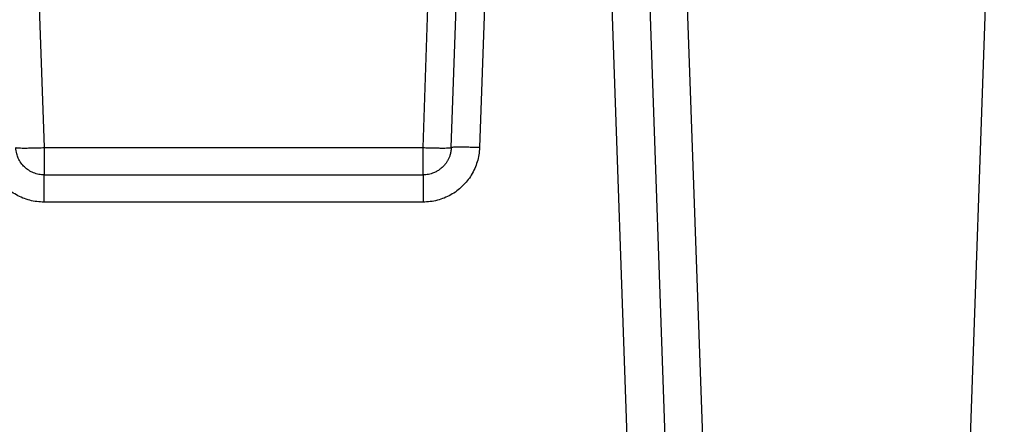
# Model space of a CAD drawing. Units: inches. Extents: x 0.3 to 21.8, y 0.2 to 16.9.
# Drawn here: x 3.1 to 4.3, y 5.3 to 5.7 of the extents above; entities that cross this region are included whole.
import ezdxf

# ---------------------------------------------------------------- set-up
doc = ezdxf.new("R2010")
doc.units = ezdxf.units.IN
doc.header["$MEASUREMENT"] = 0
doc.styles.add('SLDTEXTSTYLE0', font='TXT', dxfattribs={"width": 0.75})
doc.dimstyles.new('SLDDIMSTYLE2', dxfattribs={"dimtxt": 0.125, "dimasz": 0.13, "dimexe": 0, "dimexo": 0.0625, "dimgap": 0.03125, "dimtad": 0, "dimtih": 1, "dimtoh": 1, "dimdec": 5, "dimlfac": 22, "dimrnd": 1e-09, "dimzin": 12, "dimdsep": 46, "dimtxsty": 'SLDTEXTSTYLE0', "dimsah": 1, "dimcen": 0.09, "dimadec": 0, "dimazin": 3, "dimtfac": 1, "dimtdec": 5, "dimtofl": 0, "dimtmove": 0, "dimatfit": 3, "dimfxl": 1, "dimfrac": 2, "dimtolj": 1, "dimtzin": 12, "dimarcsym": 0})

# ---------------------------------------------------------------- blocks, each defined once
blk = doc.blocks.new('_D_4')
at = {"color": 7, "linetype": 'Continuous', "lineweight": 18, "transparency": 16777216}
for p, q in [((3.3702, 5.9077), (5.3581, 5.9077)), ((5.2331, 5.9077), (5.2331, 4.5136)), ((5.2331, 2.9967), (5.2331, 4.3152)), ((4.7259, 2.9967), (5.3581, 2.9967))]:
    blk.add_line(p, q, dxfattribs=at)
for points in [[(5.2331, 5.9077), (5.2131, 5.7777), (5.2531, 5.7777)], [(5.2331, 2.9967), (5.2531, 3.1267), (5.2131, 3.1267)]]:
    blk.add_solid(points, dxfattribs=at)
at = {"color": 7, "linetype": 'Continuous', "lineweight": 18, "transparency": 16777216, "insert": (5.115, 4.4763), "char_height": 0.125, "attachment_point": 1, "style": 'SLDTEXTSTYLE0'}
blk.add_mtext('64"', dxfattribs=at)

msp = doc.modelspace()

# ---------------------------------------------------------------- linework, layer by layer
at = {"color": 7, "linetype": 'Continuous', "lineweight": 25}
for p, q in [((3.06207737, 6.42969551), (3.09152566, 5.58640691)), ((3.54884233, 5.58640691), (3.57829062, 6.42969551)), ((3.84463364, 6.41872846), (3.8886705, 5.15762407)), ((4.25028011, 6.41872842), (4.20624295, 5.15762408)), ((3.58291248, 5.58640691), (3.60431823, 6.19938744)), ((3.6383874, 6.19935973), (3.61698262, 5.58640691)), ((3.79748441, 5.16714212), (3.76143761, 6.19938744)), ((3.80686447, 6.19938744), (3.84291126, 5.16714236)), ((3.09152566, 5.58640691), (3.09152566, 5.55350576)), ((3.09152566, 5.58640691), (3.54884233, 5.58640691)), ((3.54884234, 5.55350576), (3.54884233, 5.58640691)), ((3.09152566, 5.55350576), (3.09151749, 5.55350576)), ((3.09152566, 5.55350576), (3.54884233, 5.55350576)), ((3.54884955, 5.55350576), (3.54884234, 5.55350576)), ((3.54884233, 5.5206046), (3.09152566, 5.5206046))]:
    msp.add_line(p, q, dxfattribs=at)
for points, knots in [([(3.09152565, 5.52060459), (3.08861899, 5.52071208), (3.08279638, 5.52092742), (3.0742099, 5.5226594), (3.06589657, 5.5254034), (3.05801706, 5.52918365), (3.05068046, 5.53394595), (3.0440282, 5.53962019), (3.03813014, 5.54607337), (3.03311632, 5.55323767), (3.02906889, 5.56098862), (3.02603277, 5.56918069), (3.02400428, 5.5776982), (3.02359224, 5.58349586), (3.02338537, 5.58640666)], [0, 0, 0, 0, 0.0832423398, 0.1667499904, 0.2499811566, 0.3336196459, 0.4164952262, 0.4999940825, 0.5835772305, 0.6664487412, 0.7499922991, 0.8335615757, 0.916436954, 1, 1, 1, 1]), ([(3.09151749, 5.55350576), (3.08934867, 5.55362624), (3.08498117, 5.55386888), (3.07867342, 5.55580807), (3.07282658, 5.55883643), (3.06776074, 5.56287657), (3.06347474, 5.56785496), (3.06087336, 5.57241508), (3.05933147, 5.57626526), (3.05844241, 5.57917046), (3.0577153, 5.58260317), (3.05754563, 5.5850875), (3.05745552, 5.58640691)], [0, 0, 0, 0, 0.1241069061, 0.2499227793, 0.3747103579, 0.4998608439, 0.6191011958, 0.7497849935, 0.7990040389, 0.8571146574, 0.9241143109, 1, 1, 1, 1]), ([(3.61698262, 5.58640667), (3.61677581, 5.58349624), (3.61636387, 5.57769897), (3.61433526, 5.56918157), (3.6112994, 5.5609895), (3.60725219, 5.55323846), (3.60223822, 5.54607419), (3.59634038, 5.53962085), (3.58968833, 5.53394645), (3.58235175, 5.52918435), (3.57447248, 5.52540375), (3.56615883, 5.52265984), (3.55757231, 5.52092762), (3.55174921, 5.52071215), (3.54884234, 5.52060459)], [0, 0, 0, 0, 0.0835523096, 0.1664270676, 0.2500057174, 0.3335386261, 0.4164107991, 0.5000059191, 0.5834918877, 0.6663665728, 0.750016099, 0.8332352453, 0.9167518652, 1, 1, 1, 1]), ([(3.58291248, 5.58640691), (3.58277716, 5.58468212), (3.5825281, 5.58150744), (3.5814087, 5.57727881), (3.58005399, 5.57373193), (3.57848551, 5.57064503), (3.57667852, 5.56782511), (3.57470187, 5.56530939), (3.57224413, 5.56271013), (3.56921216, 5.56014171), (3.56553707, 5.55776727), (3.56096036, 5.55558542), (3.55538578, 5.55386771), (3.55101843, 5.55362586), (3.54884955, 5.55350576)], [0, 0, 0, 0, 0.0991497348, 0.1824962875, 0.2500277299, 0.3168662744, 0.3808302954, 0.4419203203, 0.500137013, 0.5857593737, 0.6691056124, 0.7501800736, 0.875936484, 1, 1, 1, 1])]:
    msp.add_open_spline(points, degree=3, knots=knots, dxfattribs=at)
for points in [[(3.05745552, 5.58640691), (3.05758483, 5.58633362), (3.05784347, 5.58618703), (3.05987408, 5.58603348), (3.06302532, 5.58593661), (3.06729526, 5.58590438), (3.07248818, 5.58593661), (3.07841338, 5.58603348), (3.08484122, 5.58618703), (3.08929751, 5.58633362), (3.09152566, 5.58640691)], [(3.54884233, 5.58640691), (3.55107048, 5.58633362), (3.55552677, 5.58618703), (3.56195461, 5.58603348), (3.56787981, 5.58593661), (3.57307274, 5.58590438), (3.57734268, 5.58593661), (3.58049391, 5.58603348), (3.58252453, 5.58618703), (3.58278316, 5.58633362), (3.58291248, 5.58640691)], [(3.61698262, 5.58640691), (3.61475447, 5.5864802), (3.61029818, 5.58662679), (3.60387034, 5.58678034), (3.59794514, 5.58687721), (3.59275222, 5.58690944), (3.58848228, 5.58687721), (3.58533104, 5.58678034), (3.58330042, 5.58662679), (3.58304179, 5.5864802), (3.58291248, 5.58640691)], [(3.09152566, 5.5206046), (3.09152566, 5.52278069), (3.09152566, 5.52713287), (3.09152566, 5.53336571), (3.09152566, 5.53908951), (3.09152566, 5.54408778), (3.09152566, 5.54818612), (3.09152566, 5.55120307), (3.09152566, 5.55314191), (3.09152566, 5.55338447), (3.09152566, 5.55350576)], [(3.54884233, 5.55350576), (3.54884233, 5.55338447), (3.54884233, 5.55314191), (3.54884233, 5.55120307), (3.54884233, 5.54818612), (3.54884233, 5.54408778), (3.54884233, 5.53908951), (3.54884233, 5.53336571), (3.54884233, 5.52713287), (3.54884233, 5.52278069), (3.54884233, 5.5206046)]]:
    msp.add_open_spline(points, degree=3, dxfattribs=at)

# ---------------------------------------------------------------- dimensions: what is measured, and where the dimension line sits
at = {"color": 7, "linetype": 'Continuous', "lineweight": 18}
dim = msp.add_linear_dim(base=(5.23313875, 5.90774437), p1=(4.67585611, 2.99668757), p2=(3.320184, 5.90774437), angle=90, dimstyle='SLDDIMSTYLE2', dxfattribs=at)
dim.commit()
dim.dimension.update_dxf_attribs({"geometry": '_D_4', "text_midpoint": (5.23313875, 4.41440961), "dimtype": 160})

doc.saveas('drawing.dxf')
